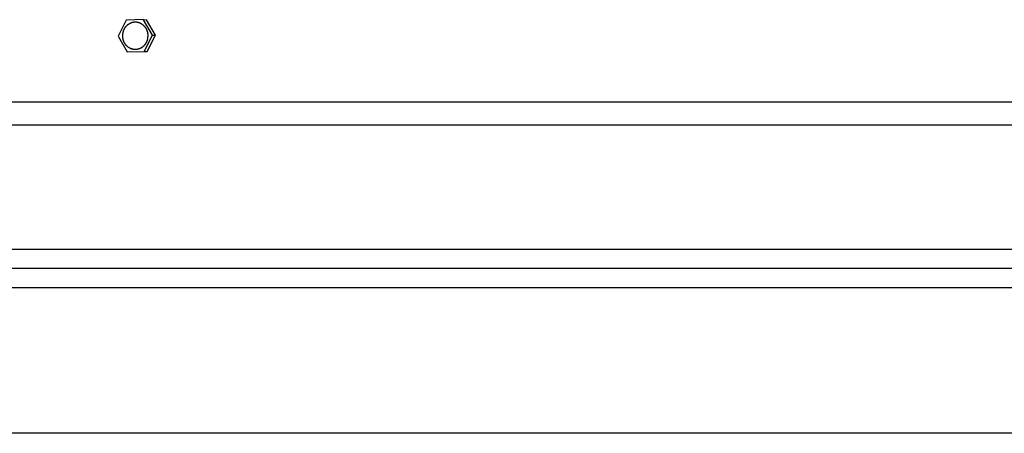
# Model space of a CAD drawing. Units: inches. Extents: x -78 to 34, y -12 to 53.
# Drawn here: x 2 to 8, y -2 to 0 of the extents above; entities that cross this region are included whole.
import ezdxf

# ---------------------------------------------------------------- set-up
doc = ezdxf.new("R2010")
doc.units = ezdxf.units.IN
doc.header["$MEASUREMENT"] = 0
doc.layers.add('AV-RF', color=250, linetype='Continuous')

msp = doc.modelspace()

# ---------------------------------------------------------------- linework, layer by layer
at = {"layer": 'AV-RF'}
msp.add_line((8.1506, -2.2066), (-12.8688, -2.2066), dxfattribs=at)
for points in [[(2.8558, 0.2881), (2.8062, 0.1909)], [(2.9595, 0.2911), (2.8558, 0.2881)], [(2.9595, 0.2911), (2.9768, 0.2907)], [(3.0134, 0.197), (2.9597, 0.2907)], [(3.0308, 0.1965), (2.9768, 0.2907)], [(2.8062, 0.1909), (2.8601, 0.0968)], [(2.9638, 0.0997), (3.0134, 0.1968)], [(2.9811, 0.0994), (3.0308, 0.1965)], [(3.0135, 0.1969), (3.0308, 0.1965)], [(2.8601, 0.0968), (2.9638, 0.0997)], [(2.8911, 0.1147), (2.8895, 0.1152), (2.8879, 0.1158)], [(2.9638, 0.0997), (2.9811, 0.0994)], [(8.1516, -0.2072), (-12.8504, -0.2072)], [(29.1516, -0.2072), (8.1516, -0.2072), (-12.8484, -0.2072)], [(-12.8523, -0.3448), (8.1516, -0.3448), (29.1535, -0.3448)], [(-12.8566, -1.094), (8.1516, -1.094), (29.1578, -1.094)], [(-12.8949, -1.2102), (8.1516, -1.2102), (29.1961, -1.2102)], [(-12.8566, -1.3263), (8.1516, -1.3263), (29.1578, -1.3263)], [(29.17, -2.2066), (8.1506, -2.2066)]]:
    msp.add_lwpolyline(points, dxfattribs=at)
msp.add_lwpolyline([(2.9865, 0.1869), (2.9867, 0.1887), (2.9868, 0.1904), (2.9869, 0.1922), (2.987, 0.1941), (2.987, 0.1959), (2.987, 0.1977), (2.9869, 0.1996), (2.9868, 0.2015), (2.9867, 0.2034), (2.9865, 0.2053), (2.9862, 0.2072), (2.9859, 0.2091), (2.9856, 0.211), (2.9852, 0.2129), (2.9848, 0.2148), (2.9843, 0.2167), (2.9837, 0.2186), (2.9831, 0.2205), (2.9825, 0.2224), (2.9818, 0.2243), (2.9811, 0.2262), (2.9803, 0.2281), (2.9794, 0.2299), (2.9786, 0.2318), (2.9776, 0.2336), (2.9766, 0.2354), (2.9756, 0.2372), (2.9745, 0.2389), (2.9734, 0.2406), (2.9722, 0.2423), (2.971, 0.244), (2.9698, 0.2456), (2.9685, 0.2472), (2.9671, 0.2488), (2.9658, 0.2503), (2.9644, 0.2518), (2.9629, 0.2533), (2.9614, 0.2547), (2.9599, 0.2561), (2.9584, 0.2574), (2.9568, 0.2587), (2.9552, 0.26), (2.9535, 0.2612), (2.9519, 0.2623), (2.9502, 0.2634), (2.9485, 0.2645), (2.9468, 0.2655), (2.9451, 0.2665), (2.9433, 0.2674), (2.9416, 0.2683), (2.9398, 0.2691), (2.938, 0.2699), (2.9362, 0.2706), (2.9345, 0.2713), (2.9327, 0.272), (2.9309, 0.2726), (2.9291, 0.2731), (2.9273, 0.2736), (2.9255, 0.2741), (2.9237, 0.2745), (2.9219, 0.2748), (2.9201, 0.2752), (2.9184, 0.2754), (2.9166, 0.2757), (2.9147, 0.2758), (2.9128, 0.2758), (2.9109, 0.2758), (2.909, 0.2758), (2.907, 0.2757), (2.9051, 0.2755), (2.9031, 0.2753), (2.9012, 0.2751), (2.8993, 0.2748), (2.8973, 0.2745), (2.8954, 0.2741), (2.8935, 0.2737), (2.8916, 0.2732), (2.8897, 0.2726), (2.8878, 0.2721), (2.8859, 0.2714), (2.8841, 0.2708), (2.8822, 0.2701), (2.8804, 0.2693), (2.8786, 0.2685), (2.8769, 0.2676), (2.8751, 0.2667), (2.8734, 0.2658), (2.8717, 0.2648), (2.87, 0.2638), (2.8684, 0.2628), (2.8668, 0.2617), (2.8652, 0.2605), (2.8637, 0.2594), (2.8622, 0.2582), (2.8607, 0.257), (2.8593, 0.2557), (2.8579, 0.2544), (2.8565, 0.2531), (2.8551, 0.2517), (2.8538, 0.2503), (2.8525, 0.2489), (2.8513, 0.2474), (2.85, 0.2459), (2.8488, 0.2444), (2.8477, 0.2428), (2.8466, 0.2412), (2.8455, 0.2396), (2.8444, 0.2379), (2.8434, 0.2362), (2.8425, 0.2345), (2.8416, 0.2327), (2.8407, 0.2309), (2.8399, 0.2292), (2.8391, 0.2273), (2.8383, 0.2255), (2.8377, 0.2237), (2.837, 0.2218), (2.8364, 0.2199), (2.8359, 0.2181), (2.8354, 0.2162), (2.8349, 0.2143), (2.8345, 0.2124), (2.8342, 0.2105), (2.8338, 0.2085), (2.8336, 0.2066), (2.8334, 0.2047), (2.8332, 0.2028), (2.8331, 0.2009), (2.8329, 0.1992), (2.8328, 0.1974), (2.8327, 0.1956), (2.8326, 0.1938), (2.8326, 0.1919), (2.8326, 0.1901), (2.8327, 0.1882), (2.8328, 0.1863), (2.8329, 0.1845), (2.8331, 0.1826), (2.8334, 0.1807), (2.8337, 0.1788), (2.834, 0.1768), (2.8344, 0.1749), (2.8349, 0.173), (2.8353, 0.1711), (2.8359, 0.1692), (2.8365, 0.1673), (2.8371, 0.1654), (2.8378, 0.1635), (2.8385, 0.1616), (2.8393, 0.1598), (2.8402, 0.1579), (2.841, 0.1561), (2.842, 0.1542), (2.843, 0.1524), (2.844, 0.1507), (2.8451, 0.1489), (2.8462, 0.1472), (2.8474, 0.1455), (2.8486, 0.1438), (2.8498, 0.1422), (2.8511, 0.1406), (2.8525, 0.139), (2.8538, 0.1375), (2.8553, 0.136), (2.8567, 0.1345), (2.8582, 0.1331), (2.8597, 0.1317), (2.8613, 0.1304), (2.8628, 0.1291), (2.8644, 0.1279), (2.8661, 0.1267), (2.8677, 0.1255), (2.8694, 0.1244), (2.8711, 0.1233), (2.8728, 0.1223), (2.8745, 0.1213), (2.8763, 0.1204), (2.878, 0.1195), (2.8798, 0.1187), (2.8816, 0.1179), (2.8834, 0.1172), (2.8852, 0.1165), (2.887, 0.1159), (2.8887, 0.1153), (2.8905, 0.1147), (2.8923, 0.1142), (2.8941, 0.1138), (2.8959, 0.1134), (2.8977, 0.113), (2.8995, 0.1127), (2.9012, 0.1124), (2.903, 0.1121), (2.9049, 0.112), (2.9068, 0.112), (2.9087, 0.112), (2.9107, 0.112), (2.9126, 0.1121), (2.9145, 0.1123), (2.9165, 0.1125), (2.9184, 0.1127), (2.9203, 0.113), (2.9223, 0.1133), (2.9242, 0.1137), (2.9261, 0.1142), (2.928, 0.1146), (2.9299, 0.1152), (2.9318, 0.1158), (2.9337, 0.1164), (2.9355, 0.1171), (2.9374, 0.1178), (2.9392, 0.1185), (2.941, 0.1193), (2.9428, 0.1202), (2.9445, 0.1211), (2.9462, 0.122), (2.9479, 0.123), (2.9496, 0.124), (2.9512, 0.1251), (2.9528, 0.1262), (2.9544, 0.1273), (2.9559, 0.1284), (2.9574, 0.1296), (2.9589, 0.1308), (2.9603, 0.1321), (2.9618, 0.1334), (2.9631, 0.1347), (2.9645, 0.1361), (2.9658, 0.1375), (2.9671, 0.1389), (2.9683, 0.1404), (2.9696, 0.1419), (2.9708, 0.1434), (2.9719, 0.145), (2.973, 0.1466), (2.9741, 0.1483), (2.9752, 0.1499), (2.9762, 0.1516), (2.9771, 0.1534), (2.978, 0.1551), (2.9789, 0.1569), (2.9797, 0.1587), (2.9805, 0.1605), (2.9813, 0.1623), (2.982, 0.1642), (2.9826, 0.166), (2.9832, 0.1679), (2.9837, 0.1698), (2.9842, 0.1717), (2.9847, 0.1736), (2.9851, 0.1755), (2.9855, 0.1774), (2.9858, 0.1793), (2.986, 0.1812), (2.9862, 0.1831), (2.9864, 0.185)], close=True, dxfattribs=at)

doc.saveas('drawing.dxf')
